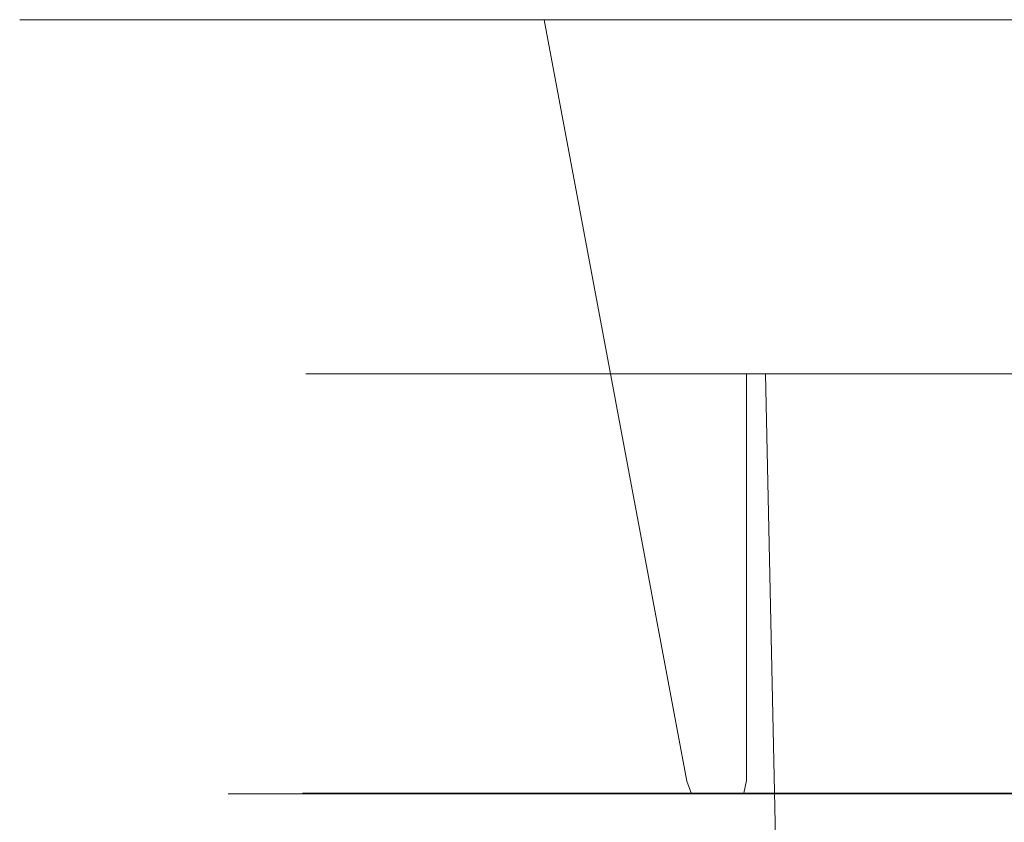
# Model space of a CAD drawing. Extents: x 0 to 595, y -49 to 550.
# Drawn here: x 183 to 194, y -34 to -25 of the extents above; entities that cross this region are included whole.
import ezdxf

# ---------------------------------------------------------------- set-up
doc = ezdxf.new("R2010")
doc.units = 0
doc.header["$MEASUREMENT"] = 0
doc.layers.add('POKRETLO01', color=8, linetype='Continuous')

msp = doc.modelspace()

# ---------------------------------------------------------------- linework, layer by layer
at = {"layer": 'POKRETLO01', "lineweight": 0}
for points, invisible_edges in [([(182.863, -25, 519.293), (184.45, -25, 511.313), (183.264, -25, 515.225), (182.863, -25, 519.293)], 9), ([(184.45, -25, 527.273), (182.863, -25, 519.293), (183.264, -25, 523.361), (184.45, -25, 527.273)], 9), ([(184.45, -25, 527.273), (184.45, -25, 511.313), (182.863, -25, 519.293), (184.45, -25, 527.273)], 15), ([(183.264, -25, 515.225), (185.568, -33.87, 515.683), (185.212, -33.87, 519.293), (182.863, -25, 519.293)], 15), ([(182.863, -25, 519.293), (185.212, -33.87, 519.293), (185.568, -33.87, 522.903), (183.264, -25, 523.361)], 15), ([(184.45, -25, 511.313), (186.62, -33.87, 512.212), (185.568, -33.87, 515.683), (183.264, -25, 515.225)], 15), ([(183.264, -25, 523.361), (185.568, -33.87, 522.903), (186.621, -33.87, 526.374), (184.45, -25, 527.273)], 15), ([(184.45, -25, 511.313), (188.971, -25, 504.548), (186.377, -25, 507.708), (184.45, -25, 511.313)], 9), ([(188.971, -25, 534.038), (184.45, -25, 527.273), (186.377, -25, 530.878), (188.971, -25, 534.038)], 9), ([(184.45, -25, 511.313), (195.736, -25, 500.027), (188.971, -25, 504.548), (184.45, -25, 511.313)], 15), ([(195.736, -25, 538.558), (184.45, -25, 527.273), (188.971, -25, 534.038), (195.736, -25, 538.558)], 15), ([(184.45, -25, 527.273), (195.736, -25, 500.027), (184.45, -25, 511.313), (184.45, -25, 527.273)], 15), ([(211.696, -25, 538.558), (184.45, -25, 527.273), (195.736, -25, 538.558), (211.696, -25, 538.558)], 15), ([(211.696, -25, 538.558), (195.736, -25, 500.027), (184.45, -25, 527.273), (211.696, -25, 538.558)], 15), ([(184.45, -25, 527.273), (186.621, -33.87, 526.374), (188.33, -33.87, 529.573), (186.377, -25, 530.878)], 15), ([(186.377, -25, 507.708), (188.33, -33.87, 509.013), (186.62, -33.87, 512.212), (184.45, -25, 511.313)], 15), ([(186.377, -25, 530.878), (188.33, -33.87, 529.573), (190.632, -33.87, 532.377), (188.971, -25, 534.038)], 15), ([(188.971, -25, 504.548), (190.632, -33.87, 506.209), (188.33, -33.87, 509.013), (186.377, -25, 507.708)], 15), ([(188.971, -25, 504.548), (195.736, -25, 500.027), (192.131, -25, 501.954), (188.971, -25, 504.548)], 9), ([(195.736, -25, 538.558), (188.971, -25, 534.038), (192.131, -25, 536.631), (195.736, -25, 538.558)], 9), ([(188.971, -25, 534.038), (190.632, -33.87, 532.377), (193.436, -33.87, 534.678), (192.131, -25, 536.631)], 14), ([(192.131, -25, 501.954), (193.436, -33.87, 503.907), (190.632, -33.87, 506.209), (188.971, -25, 504.548)], 11), ([(192.131, -25, 536.631), (193.436, -33.87, 534.678), (196.635, -33.87, 536.388), (195.736, -25, 538.558)], 15), ([(195.736, -25, 500.027), (196.635, -33.87, 502.197), (193.436, -33.87, 503.907), (192.131, -25, 501.954)], 15), ([(186.534, -33.86, 522.71), (186.197, -33.86, 519.293), (186.197, -29.124, 519.293), (186.534, -29.124, 522.71)], 11), ([(186.197, -33.86, 519.293), (186.534, -33.86, 515.875), (186.534, -29.124, 515.875), (186.197, -29.124, 519.293)], 11), ([(186.508, -29.124, 519.293), (186.839, -29.124, 522.65), (186.534, -29.124, 522.71), (186.197, -29.124, 519.293)], 14), ([(186.839, -29.124, 515.936), (186.508, -29.124, 519.293), (186.197, -29.124, 519.293), (186.534, -29.124, 515.875)], 14), ([(186.839, -29.124, 522.65), (186.508, -29.124, 519.293), (186.674, -34.536, 519.293), (187.001, -34.536, 522.617)], 15), ([(186.508, -29.124, 519.293), (186.839, -29.124, 515.936), (187.001, -34.536, 515.968), (186.674, -34.536, 519.293)], 15), ([(187.53, -33.86, 525.997), (186.534, -33.86, 522.71), (186.534, -29.124, 522.71), (187.53, -29.124, 525.997)], 11), ([(186.839, -29.124, 522.65), (187.818, -29.124, 525.878), (187.53, -29.124, 525.997), (186.534, -29.124, 522.71)], 14), ([(186.534, -33.86, 515.875), (187.53, -33.86, 512.589), (187.53, -29.124, 512.589), (186.534, -29.124, 515.875)], 11), ([(187.818, -29.124, 512.708), (186.839, -29.124, 515.936), (186.534, -29.124, 515.875), (187.53, -29.124, 512.589)], 14), ([(187.818, -29.124, 525.878), (186.839, -29.124, 522.65), (187.001, -34.536, 522.617), (187.971, -34.536, 525.814)], 15), ([(186.839, -29.124, 515.936), (187.818, -29.124, 512.708), (187.971, -34.536, 512.771), (187.001, -34.536, 515.968)], 15), ([(189.149, -33.86, 529.026), (187.53, -33.86, 525.997), (187.53, -29.124, 525.997), (189.149, -29.124, 529.026)], 11), ([(187.818, -29.124, 525.878), (189.408, -29.124, 528.853), (189.149, -29.124, 529.026), (187.53, -29.124, 525.997)], 14), ([(187.53, -33.86, 512.589), (189.149, -33.86, 509.56), (189.149, -29.124, 509.56), (187.53, -29.124, 512.589)], 11), ([(189.408, -29.124, 509.733), (187.818, -29.124, 512.708), (187.53, -29.124, 512.589), (189.149, -29.124, 509.56)], 14), ([(189.408, -29.124, 528.853), (187.818, -29.124, 525.878), (187.971, -34.536, 525.814), (189.546, -34.536, 528.761)], 15), ([(187.818, -29.124, 512.708), (189.408, -29.124, 509.733), (189.546, -34.536, 509.825), (187.971, -34.536, 512.771)], 15), ([(191.328, -33.86, 531.68), (189.149, -33.86, 529.026), (189.149, -29.124, 529.026), (191.328, -29.124, 531.68)], 3), ([(189.408, -29.124, 528.853), (191.548, -29.124, 531.46), (191.328, -29.124, 531.68), (189.149, -29.124, 529.026)], 14), ([(189.149, -33.86, 509.56), (191.328, -33.86, 506.905), (191.328, -29.124, 506.905), (189.149, -29.124, 509.56)], 11), ([(191.548, -29.124, 507.125), (189.408, -29.124, 509.733), (189.149, -29.124, 509.56), (191.328, -29.124, 506.905)], 14), ([(191.548, -29.124, 531.46), (189.408, -29.124, 528.853), (189.546, -34.536, 528.761), (191.665, -34.536, 531.343)], 7), ([(189.408, -29.124, 509.733), (191.548, -29.124, 507.125), (191.665, -34.536, 507.242), (189.546, -34.536, 509.825)], 15), ([(193.983, -33.86, 533.859), (191.328, -33.86, 531.68), (191.328, -29.124, 531.68), (193.983, -29.124, 533.859)], 11), ([(191.548, -29.124, 531.46), (194.156, -29.124, 533.6), (193.983, -29.124, 533.859), (191.328, -29.124, 531.68)], 14), ([(191.328, -33.86, 506.905), (193.983, -33.86, 504.726), (193.983, -29.124, 504.726), (191.328, -29.124, 506.905)], 3), ([(194.156, -29.124, 504.985), (191.548, -29.124, 507.125), (191.328, -29.124, 506.905), (193.983, -29.124, 504.726)], 14), ([(194.156, -29.124, 533.6), (191.548, -29.124, 531.46), (191.665, -34.536, 531.343), (194.248, -34.536, 533.463)], 15), ([(191.548, -29.124, 507.125), (194.156, -29.124, 504.985), (194.248, -34.536, 505.123), (191.665, -34.536, 507.242)], 7), ([(197.012, -33.86, 535.478), (193.983, -33.86, 533.859), (193.983, -29.124, 533.859), (197.012, -29.124, 535.478)], 11), ([(194.156, -29.124, 533.6), (197.131, -29.124, 535.19), (197.012, -29.124, 535.478), (193.983, -29.124, 533.859)], 14), ([(193.983, -33.86, 504.726), (197.012, -33.86, 503.107), (197.012, -29.124, 503.107), (193.983, -29.124, 504.726)], 11), ([(197.131, -29.124, 503.395), (194.156, -29.124, 504.985), (193.983, -29.124, 504.726), (197.012, -29.124, 503.107)], 14), ([(197.131, -29.124, 535.19), (194.156, -29.124, 533.6), (194.248, -34.536, 533.463), (197.194, -34.536, 535.037)], 15), ([(194.156, -29.124, 504.985), (197.131, -29.124, 503.395), (197.194, -34.536, 503.548), (194.248, -34.536, 505.123)], 15), ([(185.212, -33.87, 519.293), (185.568, -33.87, 515.683), (185.645, -34.014, 515.698), (185.291, -34.014, 519.293)], 11), ([(185.568, -33.87, 522.903), (185.212, -33.87, 519.293), (185.291, -34.014, 519.293), (185.645, -34.014, 522.887)], 11), ([(185.568, -33.87, 515.683), (186.62, -33.87, 512.212), (186.693, -34.014, 512.242), (185.645, -34.014, 515.698)], 11), ([(186.621, -33.87, 526.374), (185.568, -33.87, 522.903), (185.645, -34.014, 522.887), (186.693, -34.014, 526.344)], 11), ([(186.156, -34.009, 519.293), (186.494, -34.009, 515.867), (186.534, -33.86, 515.875), (186.197, -33.86, 519.293)], 15), ([(186.494, -34.009, 522.718), (186.156, -34.009, 519.293), (186.197, -33.86, 519.293), (186.534, -33.86, 522.71)], 15), ([(186.494, -34.009, 515.867), (187.493, -34.009, 512.573), (187.53, -33.86, 512.589), (186.534, -33.86, 515.875)], 15), ([(187.493, -34.009, 526.012), (186.494, -34.009, 522.718), (186.534, -33.86, 522.71), (187.53, -33.86, 525.997)], 15), ([(186.62, -33.87, 512.212), (188.33, -33.87, 509.013), (188.396, -34.014, 509.056), (186.693, -34.014, 512.242)], 11), ([(188.33, -33.87, 529.573), (186.621, -33.87, 526.374), (186.693, -34.014, 526.344), (188.396, -34.014, 529.529)], 11), ([(187.53, -33.86, 525.997), (189.149, -33.86, 529.026), (189.116, -34.009, 529.048), (187.493, -34.009, 526.012)], 15), ([(187.493, -34.009, 512.573), (189.116, -34.009, 509.537), (189.149, -33.86, 509.56), (187.53, -33.86, 512.589)], 15), ([(190.632, -33.87, 532.377), (188.33, -33.87, 529.573), (188.396, -34.014, 529.529), (190.687, -34.014, 532.321)], 11), ([(188.33, -33.87, 509.013), (190.632, -33.87, 506.209), (190.687, -34.014, 506.264), (188.396, -34.014, 509.056)], 11), ([(191.299, -34.009, 531.709), (189.116, -34.009, 529.048), (189.149, -33.86, 529.026), (191.328, -33.86, 531.68)], 15), ([(191.328, -33.86, 506.905), (189.149, -33.86, 509.56), (189.116, -34.009, 509.537), (191.299, -34.009, 506.876)], 15), ([(193.436, -33.87, 534.678), (190.632, -33.87, 532.377), (190.687, -34.014, 532.321), (193.479, -34.014, 534.613)], 9), ([(190.632, -33.87, 506.209), (193.436, -33.87, 503.907), (193.479, -34.014, 503.973), (190.687, -34.014, 506.264)], 3), ([(193.96, -34.009, 533.893), (191.299, -34.009, 531.709), (191.328, -33.86, 531.68), (193.983, -33.86, 533.859)], 13), ([(191.299, -34.009, 506.876), (193.96, -34.009, 504.693), (193.983, -33.86, 504.726), (191.328, -33.86, 506.905)], 7), ([(196.635, -33.87, 536.388), (193.436, -33.87, 534.678), (193.479, -34.014, 534.613), (196.665, -34.014, 536.315)], 11), ([(193.436, -33.87, 503.907), (196.635, -33.87, 502.197), (196.665, -34.014, 502.27), (193.479, -34.014, 503.973)], 11), ([(196.996, -34.009, 535.516), (193.96, -34.009, 533.893), (193.983, -33.86, 533.859), (197.012, -33.86, 535.478)], 15), ([(193.96, -34.009, 504.693), (196.996, -34.009, 503.07), (197.012, -33.86, 503.107), (193.983, -33.86, 504.726)], 15), ([(185.291, -34.014, 519.293), (185.645, -34.014, 515.698), (185.779, -34.12, 515.725), (185.428, -34.12, 519.293)], 15), ([(185.645, -34.014, 522.887), (185.291, -34.014, 519.293), (185.428, -34.12, 519.293), (185.779, -34.12, 522.86)], 15), ([(185.645, -34.014, 515.698), (186.693, -34.014, 512.242), (186.82, -34.12, 512.294), (185.779, -34.12, 515.725)], 15), ([(186.693, -34.014, 526.344), (185.645, -34.014, 522.887), (185.779, -34.12, 522.86), (186.82, -34.12, 526.291)], 15), ([(186.494, -34.009, 515.867), (186.156, -34.009, 519.293), (186.047, -34.118, 519.293), (186.386, -34.118, 515.846)], 14), ([(186.156, -34.009, 519.293), (186.494, -34.009, 522.718), (186.386, -34.118, 522.74), (186.047, -34.118, 519.293)], 14), ([(187.493, -34.009, 512.573), (186.494, -34.009, 515.867), (186.386, -34.118, 515.846), (187.392, -34.118, 512.531)], 14), ([(186.494, -34.009, 522.718), (187.493, -34.009, 526.012), (187.392, -34.118, 526.054), (186.386, -34.118, 522.74)], 14), ([(188.396, -34.014, 529.529), (186.693, -34.014, 526.344), (186.82, -34.12, 526.291), (188.51, -34.12, 529.453)], 15), ([(186.693, -34.014, 512.242), (188.396, -34.014, 509.056), (188.51, -34.12, 509.133), (186.82, -34.12, 512.294)], 15), ([(189.025, -34.118, 529.109), (187.392, -34.118, 526.054), (187.493, -34.009, 526.012), (189.116, -34.009, 529.048)], 11), ([(189.116, -34.009, 509.537), (187.493, -34.009, 512.573), (187.392, -34.118, 512.531), (189.025, -34.118, 509.476)], 14), ([(190.687, -34.014, 532.321), (188.396, -34.014, 529.529), (188.51, -34.12, 529.453), (190.784, -34.12, 532.224)], 15), ([(188.396, -34.014, 509.056), (190.687, -34.014, 506.264), (190.784, -34.12, 506.361), (188.51, -34.12, 509.133)], 15), ([(191.222, -34.118, 531.787), (189.025, -34.118, 529.109), (189.116, -34.009, 529.048), (191.299, -34.009, 531.709)], 11), ([(189.025, -34.118, 509.476), (191.222, -34.118, 506.799), (191.299, -34.009, 506.876), (189.116, -34.009, 509.537)], 11), ([(193.479, -34.014, 534.613), (190.687, -34.014, 532.321), (190.784, -34.12, 532.224), (193.556, -34.12, 534.498)], 15), ([(190.687, -34.014, 506.264), (193.479, -34.014, 503.973), (193.556, -34.12, 504.087), (190.784, -34.12, 506.361)], 15), ([(193.899, -34.118, 533.984), (191.222, -34.118, 531.787), (191.299, -34.009, 531.709), (193.96, -34.009, 533.893)], 11), ([(193.96, -34.009, 504.693), (191.299, -34.009, 506.876), (191.222, -34.118, 506.799), (193.899, -34.118, 504.601)], 14), ([(196.665, -34.014, 536.315), (193.479, -34.014, 534.613), (193.556, -34.12, 534.498), (196.717, -34.12, 536.188)], 15), ([(193.479, -34.014, 503.973), (196.665, -34.014, 502.27), (196.717, -34.12, 502.397), (193.556, -34.12, 504.087)], 15), ([(196.954, -34.118, 535.617), (193.899, -34.118, 533.984), (193.96, -34.009, 533.893), (196.996, -34.009, 535.516)], 11), ([(196.996, -34.009, 503.07), (193.96, -34.009, 504.693), (193.899, -34.118, 504.601), (196.954, -34.118, 502.969)], 14), ([(185.428, -34.12, 519.293), (185.779, -34.12, 515.725), (185.936, -34.158, 515.756), (185.587, -34.158, 519.293)], 15), ([(185.779, -34.12, 522.86), (185.428, -34.12, 519.293), (185.587, -34.158, 519.293), (185.936, -34.158, 522.829)], 15), ([(185.936, -34.158, 522.829), (185.587, -34.158, 519.293), (185.898, -34.158, 519.293), (186.24, -34.158, 522.769)], 15), ([(185.587, -34.158, 519.293), (185.936, -34.158, 515.756), (186.24, -34.158, 515.817), (185.898, -34.158, 519.293)], 15), ([(185.779, -34.12, 515.725), (186.82, -34.12, 512.294), (186.967, -34.158, 512.355), (185.936, -34.158, 515.756)], 15), ([(186.82, -34.12, 526.291), (185.779, -34.12, 522.86), (185.936, -34.158, 522.829), (186.967, -34.158, 526.23)], 15), ([(186.24, -34.158, 522.769), (185.898, -34.158, 519.293), (186.047, -34.118, 519.293), (186.386, -34.118, 522.74)], 15), ([(185.898, -34.158, 519.293), (186.24, -34.158, 515.817), (186.386, -34.118, 515.846), (186.047, -34.118, 519.293)], 15), ([(187.254, -34.158, 512.474), (186.24, -34.158, 515.817), (185.936, -34.158, 515.756), (186.967, -34.158, 512.355)], 15), ([(186.24, -34.158, 522.769), (187.254, -34.158, 526.111), (186.967, -34.158, 526.23), (185.936, -34.158, 522.829)], 15), ([(186.24, -34.158, 515.817), (187.254, -34.158, 512.474), (187.392, -34.118, 512.531), (186.386, -34.118, 515.846)], 15), ([(187.254, -34.158, 526.111), (186.24, -34.158, 522.769), (186.386, -34.118, 522.74), (187.392, -34.118, 526.054)], 15), ([(188.51, -34.12, 529.453), (186.82, -34.12, 526.291), (186.967, -34.158, 526.23), (188.643, -34.158, 529.364)], 15), ([(186.82, -34.12, 512.294), (188.51, -34.12, 509.133), (188.643, -34.158, 509.221), (186.967, -34.158, 512.355)], 15), ([(188.643, -34.158, 529.364), (186.967, -34.158, 526.23), (187.254, -34.158, 526.111), (188.901, -34.158, 529.192)], 15), ([(188.901, -34.158, 509.393), (187.254, -34.158, 512.474), (186.967, -34.158, 512.355), (188.643, -34.158, 509.221)], 15), ([(188.901, -34.158, 529.192), (187.254, -34.158, 526.111), (187.392, -34.118, 526.054), (189.025, -34.118, 529.109)], 15), ([(187.254, -34.158, 512.474), (188.901, -34.158, 509.393), (189.025, -34.118, 509.476), (187.392, -34.118, 512.531)], 15), ([(190.784, -34.12, 532.224), (188.51, -34.12, 529.453), (188.643, -34.158, 529.364), (190.897, -34.158, 532.111)], 15), ([(188.51, -34.12, 509.133), (190.784, -34.12, 506.361), (190.897, -34.158, 506.474), (188.643, -34.158, 509.221)], 15), ([(188.901, -34.158, 529.192), (191.117, -34.158, 531.892), (190.897, -34.158, 532.111), (188.643, -34.158, 529.364)], 15), ([(188.643, -34.158, 509.221), (190.897, -34.158, 506.474), (191.116, -34.158, 506.693), (188.901, -34.158, 509.393)], 15), ([(191.117, -34.158, 531.892), (188.901, -34.158, 529.192), (189.025, -34.118, 529.109), (191.222, -34.118, 531.787)], 15), ([(188.901, -34.158, 509.393), (191.116, -34.158, 506.693), (191.222, -34.118, 506.799), (189.025, -34.118, 509.476)], 15), ([(193.556, -34.12, 534.498), (190.784, -34.12, 532.224), (190.897, -34.158, 532.111), (193.644, -34.158, 534.366)], 15), ([(190.784, -34.12, 506.361), (193.556, -34.12, 504.087), (193.644, -34.158, 504.22), (190.897, -34.158, 506.474)], 15), ([(191.117, -34.158, 531.892), (193.817, -34.158, 534.108), (193.644, -34.158, 534.366), (190.897, -34.158, 532.111)], 15), ([(190.897, -34.158, 506.474), (193.644, -34.158, 504.22), (193.817, -34.158, 504.477), (191.116, -34.158, 506.693)], 15), ([(191.116, -34.158, 506.693), (193.817, -34.158, 504.477), (193.899, -34.118, 504.601), (191.222, -34.118, 506.799)], 15), ([(193.817, -34.158, 534.108), (191.117, -34.158, 531.892), (191.222, -34.118, 531.787), (193.899, -34.118, 533.984)], 15), ([(196.717, -34.12, 536.188), (193.556, -34.12, 534.498), (193.644, -34.158, 534.366), (196.778, -34.158, 536.041)], 15), ([(193.556, -34.12, 504.087), (196.717, -34.12, 502.397), (196.778, -34.158, 502.544), (193.644, -34.158, 504.22)], 15), ([(193.817, -34.158, 534.108), (196.897, -34.158, 535.754), (196.778, -34.158, 536.041), (193.644, -34.158, 534.366)], 15), ([(193.644, -34.158, 504.22), (196.778, -34.158, 502.544), (196.897, -34.158, 502.831), (193.817, -34.158, 504.477)], 15), ([(196.897, -34.158, 535.754), (193.817, -34.158, 534.108), (193.899, -34.118, 533.984), (196.954, -34.118, 535.617)], 15), ([(196.954, -34.118, 502.969), (193.899, -34.118, 504.601), (193.817, -34.158, 504.477), (196.897, -34.158, 502.831)], 15)]:
    msp.add_3dface(points, dxfattribs=dict(at, invisible_edges=invisible_edges))

doc.saveas('drawing.dxf')
